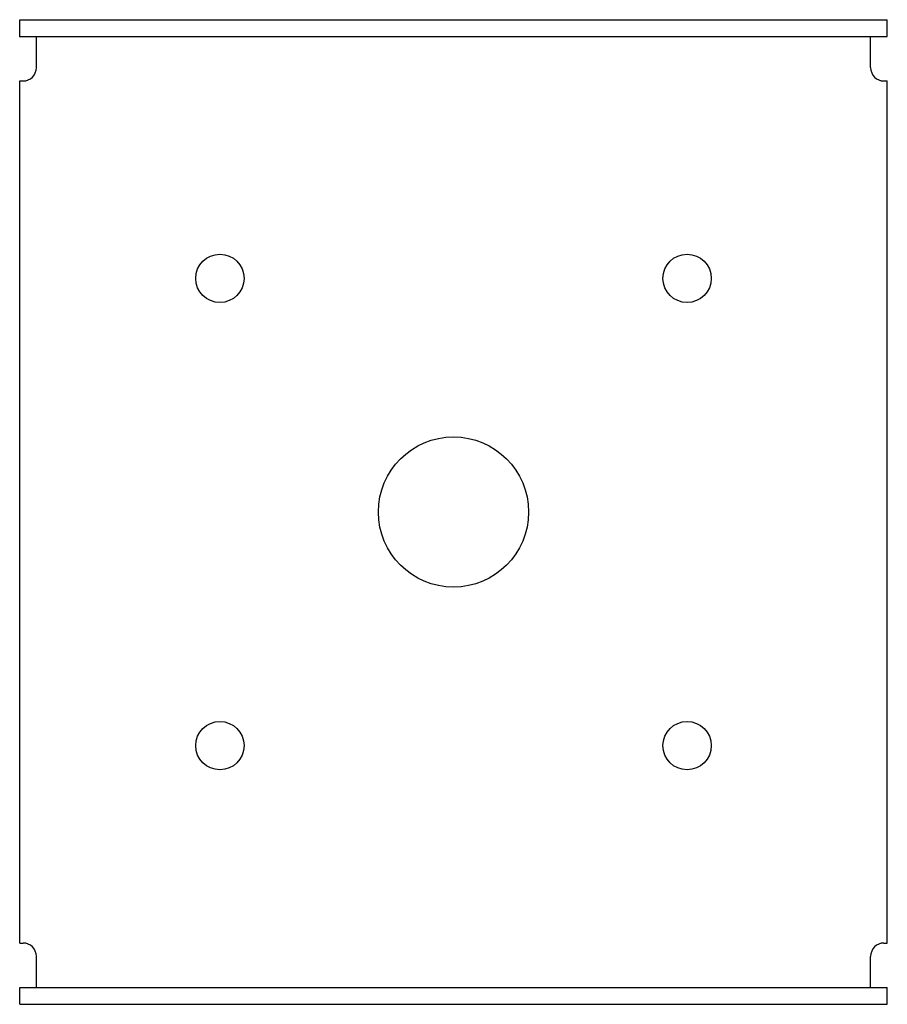
# Model space of a CAD drawing. Extents: x -1.62 to 1.63, y 0 to 3.69.
import ezdxf

# ---------------------------------------------------------------- set-up
doc = ezdxf.new("R2010")
doc.units = 0
doc.header["$MEASUREMENT"] = 0
doc.layers.get('0').update_dxf_attribs({"linetype": 'CONTINUOUS'})

msp = doc.modelspace()

# ---------------------------------------------------------------- linework, layer by layer
for p, q in [((-1.625, 3.6875), (1.625, 3.6875)), ((-1.625, 3.625), (-1.625, 3.6875)), ((1.625, 3.625), (1.625, 3.6875)), ((-1.625, 3.625), (1.625, 3.625)), ((-1.5625, 3.508), (-1.5625, 3.625)), ((1.5625, 3.508), (1.5625, 3.625)), ((-1.625, 0.2295), (-1.625, 3.458)), ((-1.625, 3.458), (-1.6125, 3.458)), ((1.6125, 3.458), (1.625, 3.458)), ((1.625, 0.2295), (1.625, 3.458)), ((-1.625, 0.2295), (-1.6125, 0.2295)), ((1.6125, 0.2295), (1.625, 0.2295)), ((-1.5625, 0.0625), (-1.5625, 0.1795)), ((1.5625, 0.0625), (1.5625, 0.1795)), ((-1.625, 0.0625), (1.625, 0.0625)), ((-1.625, 0), (-1.625, 0.0625)), ((1.625, 0), (1.625, 0.0625)), ((-1.625, 0), (1.625, 0))]:
    msp.add_line(p, q)
for centre, radius in [((-0.875, 2.71875), 0.0905), ((0.875, 2.71875), 0.0905), ((0, 1.84375), 0.28125), ((-0.875, 0.96875), 0.0905), ((0.875, 0.96875), 0.0905)]:
    msp.add_circle(centre, radius)
for centre, start, end in [((-1.6125, 3.508), 270, 0), ((1.6125, 3.508), 180, 270), ((-1.6125, 0.1795), 0, 90), ((1.6125, 0.1795), 90, 180)]:
    msp.add_arc(centre, 0.05, start, end)
msp.add_point((-1.625, 3.625))

doc.saveas('drawing.dxf')
